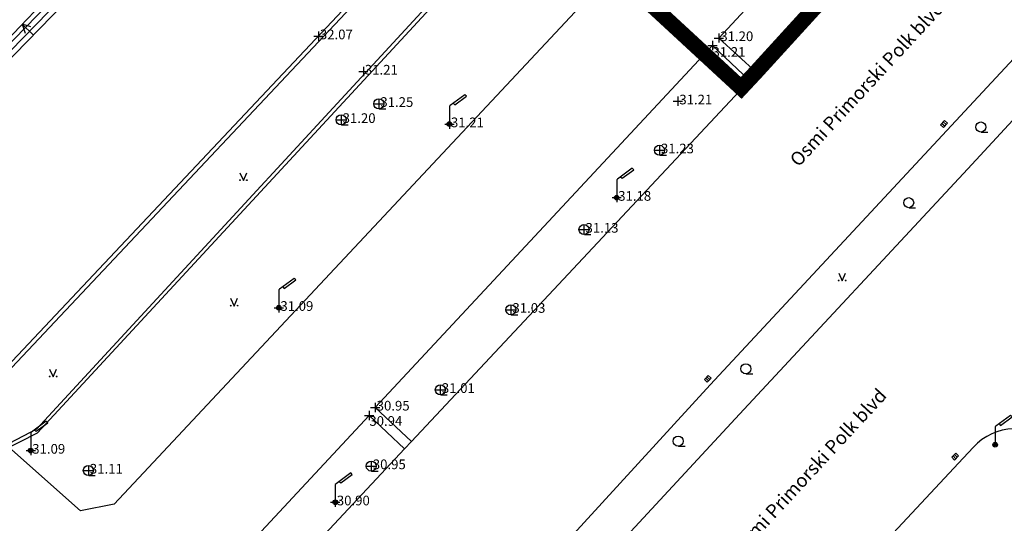
# Model space of a CAD drawing. Units: millimetres. Extents: x 62761 to 143722, y -542 to 44903.
# Drawn here: x 72935 to 78026, y 19723 to 22325 of the extents above; entities that cross this region are included whole.
import ezdxf

# ---------------------------------------------------------------- set-up
doc = ezdxf.new("R2010")
doc.units = ezdxf.units.MM
doc.header["$LTSCALE"] = 100
doc.linetypes.add('Hidden Line - Down', pattern=[50, 25, -25])
for name, color, linetype in [('Competition area', 5, 'Continuous'), ('Dimensioning', 6, 'Continuous'), ('Existing', 7, 'Continuous'), ('Existing_Underground', 250, 'Hidden Line - Down'), ('Greenery_Park Elements', 73, 'Continuous'), ('Lamps_Shafts', 73, 'Continuous'), ('Municipality_Building_3D', 20, 'Continuous'), ('Streets', 4, 'Continuous'), ('Text', 7, 'Continuous')]:
    doc.layers.add(name, color=color, linetype=linetype)
doc.styles.get("Standard").update_dxf_attribs({"font": 'ARIALN.TTF'})

# ---------------------------------------------------------------- blocks, each defined once
blk = doc.blocks.new('Lamp1')
blk.add_lwpolyline([(20.1, 107.9), (28, 100), (88, 144), (80, 152), (4, 96), (0, 92), (0, 12)])
for radius in [12, 8, 4]:
    blk.add_circle((0, 0), radius)
blk = doc.blocks.new('Shaft')
blk.add_lwpolyline([(0, 20), (30, 20), (30, 0), (0, 0)], close=True)
for points in [[(10, 20), (10, 0)], [(20, 20), (20, 0)]]:
    blk.add_lwpolyline(points)
blk = doc.blocks.new('*U164')
for points in [[(-24, 0), (24, 0)], [(0, 24), (0, -24)]]:
    blk.add_lwpolyline(points)
blk = doc.blocks.new('*U405')
for points in [[(-24, 0), (24, 0)], [(0, 24), (0, -24)]]:
    blk.add_lwpolyline(points)
blk = doc.blocks.new('*U406')
for points in [[(-24, 0), (24, 0)], [(0, 24), (0, -24)]]:
    blk.add_lwpolyline(points)
blk = doc.blocks.new('*U407')
for points in [[(-24, 0), (24, 0)], [(0, 24), (0, -24)]]:
    blk.add_lwpolyline(points)
blk = doc.blocks.new('*U408')
for points in [[(-24, 0), (24, 0)], [(0, 24), (0, -24)]]:
    blk.add_lwpolyline(points)
blk = doc.blocks.new('*U409')
for points in [[(-24, 0), (24, 0)], [(0, 24), (0, -24)]]:
    blk.add_lwpolyline(points)
blk = doc.blocks.new('*U410')
for points in [[(-24, 0), (24, 0)], [(0, 24), (0, -24)]]:
    blk.add_lwpolyline(points)
blk = doc.blocks.new('*U411')
for points in [[(-24, 0), (24, 0)], [(0, 24), (0, -24)]]:
    blk.add_lwpolyline(points)
blk = doc.blocks.new('*U412')
for points in [[(-24, 0), (24, 0)], [(0, 24), (0, -24)]]:
    blk.add_lwpolyline(points)
blk = doc.blocks.new('*U413')
for points in [[(-24, 0), (24, 0)], [(0, 24), (0, -24)]]:
    blk.add_lwpolyline(points)
blk = doc.blocks.new('*U414')
for points in [[(-24, 0), (24, 0)], [(0, 24), (0, -24)]]:
    blk.add_lwpolyline(points)
blk = doc.blocks.new('*U415')
for points in [[(-24, 0), (24, 0)], [(0, 24), (0, -24)]]:
    blk.add_lwpolyline(points)
blk = doc.blocks.new('*U416')
for points in [[(-24, 0), (24, 0)], [(0, 24), (0, -24)]]:
    blk.add_lwpolyline(points)
blk = doc.blocks.new('*U418')
for points in [[(-24, 0), (24, 0)], [(0, 24), (0, -24)]]:
    blk.add_lwpolyline(points)
blk = doc.blocks.new('*U419')
for points in [[(-24, 0), (24, 0)], [(0, 24), (0, -24)]]:
    blk.add_lwpolyline(points)
blk = doc.blocks.new('*U420')
for points in [[(-24, 0), (24, 0)], [(0, 24), (0, -24)]]:
    blk.add_lwpolyline(points)
blk = doc.blocks.new('*U421')
for points in [[(-24, 0), (24, 0)], [(0, 24), (0, -24)]]:
    blk.add_lwpolyline(points)
blk = doc.blocks.new('*U422')
for points in [[(-24, 0), (24, 0)], [(0, 24), (0, -24)]]:
    blk.add_lwpolyline(points)
blk = doc.blocks.new('*U423')
for points in [[(-24, 0), (24, 0)], [(0, 24), (0, -24)]]:
    blk.add_lwpolyline(points)
blk = doc.blocks.new('*U424')
for points in [[(-24, 0), (24, 0)], [(0, 24), (0, -24)]]:
    blk.add_lwpolyline(points)
blk = doc.blocks.new('Tree1')
blk.add_lwpolyline([(2, -26), (36, -26)])
blk.add_circle((0, 0), 26)
blk = doc.blocks.new('Grass')
blk.add_lwpolyline([(-18, 40), (0, 0), (18, 40)])
for centre in [(-18, 2), (18, 2)]:
    blk.add_circle(centre, 2)
blk = doc.blocks.new('Building 3D')
mesh = blk.add_polyface()
corners = [(37.3, 28.35, 41.34), (-95.28, 27.56, 41.34), (-92.62, 27.36, 41.34), (-91.63, 27.36, 41.34), (38.29, 27.36, 41.34), (102.96, -81.69, 41.34), (38.29, -80.71, 41.34), (38.29, -81.69, 41.34), (102.55, -80.71, 41.34), (118.01, -65.25, 41.34), (119, -65.66, 41.34), (118.01, -0.98, 41.34), (38.29, -82.48, 41.34), (37.3, -73.03, 41.34), (37.3, -82.48, 41.34), (37.3, -72.05, 41.34), (37.3, -16.04, 41.34), (38.29, -16.44, 41.34), (53.34, 0, 41.34), (53.75, -0.98, 41.34), (102.26, 0, 41.34), (103.05, 0, 41.34), (102.26, 27.36, 41.34), (119.78, 0, 41.34), (119, -0.98, 41.34), (119.78, -0.98, 41.34), (103.25, 4.92, 41.34), (103.05, 22.44, 41.34), (103.05, 4.92, 41.34), (103.25, 22.44, 41.34), (38.29, 28.35, 41.34), (38.29, 40.35, 41.34), (109.35, 28.35, 41.34), (103.05, 27.36, 41.34), (110.33, 27.36, 41.34), (109.35, 68.99, 41.34), (0, -72.05, 41.34), (0, -73.03, 41.34)]
mesh.append_faces([[corners[k] for k in face] for face in [(12, 13, 14), (23, 24, 25), (27, 26, 29), (13, 36, 37)]], dxfattribs={"vtx0": -1})
mesh.append_faces([[corners[k] for k in face] for face in [(5, 6, 7), (6, 5, 8), (8, 5, 9), (9, 10, 11), (15, 12, 16), (16, 17, 18), (17, 7, 6), (18, 19, 20), (20, 21, 22), (21, 11, 23), (24, 11, 10), (26, 27, 28), (30, 22, 32), (33, 28, 27), (32, 34, 35), (36, 13, 15)]], dxfattribs={"vtx0": -1, "vtx1": -1})
mesh.append_faces([[corners[k] for k in face] for face in [(0, 1, 2), (0, 2, 3), (13, 12, 15), (16, 12, 17), (20, 11, 21), (23, 11, 24), (32, 22, 33), (33, 22, 21)]], dxfattribs={"vtx0": -1, "vtx1": -1, "vtx2": -1})
mesh.append_faces([[corners[k] for k in face] for face in [(0, 3, 4), (9, 5, 10), (17, 12, 7), (18, 17, 19), (20, 19, 11), (4, 30, 31), (30, 4, 22), (33, 21, 28), (32, 33, 34)]], dxfattribs={"vtx0": -1, "vtx2": -1})

msp = doc.modelspace()

# ---------------------------------------------------------------- linework, layer by layer
at = {"layer": 'Competition area', "const_width": 80}
msp.add_lwpolyline([(75657.2, 33696), (71970.1, 29687.3), (73100.4, 28678.5), (72179.7, 27682.6), (74849.9, 25275.9), (74903.1, 23599.5), (76665.8, 21972.6), (76703.8, 22013.2), (76740.5, 22052.4), (78018.5, 23452.3), (78050.5, 23490.3), (79800.5, 25352.4), (79837.5, 25392.4), (81581.5, 27286.3), (81639.4, 27357.2, 0.347996), (81618.5, 28888), (78877.7, 31403.8), (78876, 31405.4), (76377.7, 33710.8, 0.407439)], format="xyb", close=True, dxfattribs=at)
at = {"layer": 'Existing'}
msp.add_line((72993.1, 22287.9), (72947, 22301.8), dxfattribs=at)
at = {"layer": 'Existing', "flags": 128}
for points in [[(71897.9, 21345.7), (71988.5, 21247.9), (71897.9, 21345.7), (72306.3, 21774.8), (72395.3, 21682.5), (71839, 21088.2), (71716.8, 21201.7), (72319.3, 21850.5), (72566.9, 21904.7), (73418.7, 22794.6), (72890.9, 23266.5), (72869.6, 24295.6), (72440.7, 24691.8), (73828.8, 26195.2)], [(72604.9, 21916.3), (73323.8, 22655)], [(72624.9, 21896.8), (73343.9, 22635.5)], [(72645, 21877.2), (73364, 22615.9)]]:
    msp.add_lwpolyline(points, dxfattribs=at)
at = {"layer": 'Existing', "ltscale": 0.2}
for points in [[(77840.9, 23620.7), (78023.9, 23450.7), (77840.9, 23620.7), (76549.9, 22230.7), (76745.9, 22050.7), (78023.9, 23450.7)], [(75360.8, 23177), (72643.2, 20294.5), (72847.1, 20099.4), (73026.9, 20190.7), (75418.9, 22776.7), (75425.9, 22794.7), (75424.9, 22900.7), (75419.9, 22912.7), (75272.5, 23054.2), (75375.5, 23163.4), (75929.9, 22651.7), (75932.9, 22501.7), (73423.9, 19821.7), (73248.9, 19786.7), (72879.3, 20115.8), (73248.9, 19786.7)], [(75258.8, 23039.6), (75404.9, 22899.4), (75405.9, 22792.1), (73021.6, 20210), (72847.6, 20118.5), (72669.9, 20292.7), (75258.8, 23039.6)], [(74772.9, 20321.7), (74960.8, 20145.8), (76709.1, 22011.5), (76516.9, 22191.7), (74772.9, 20321.7)]]:
    msp.add_lwpolyline(points, dxfattribs=at)
at = {"layer": 'Existing'}
msp.add_lwpolyline([(73004.3, 22246.4), (72947.1, 22301.7), (72962.6, 22256.2)], dxfattribs=at)
at = {"layer": 'Existing', "ltscale": 0.2}
msp.add_lwpolyline([(73299.5, 18368.5), (74925, 20107.6), (74741.9, 20280.7), (73115.2, 18533.7), (72536.9, 17912.7), (72708.9, 17765.7)], close=True, dxfattribs=at)
at = {"layer": 'Existing_Underground', "linetype": 'Hidden Line - Down', "ltscale": 0.2}
msp.add_lwpolyline([(72890.9, 23266.5), (73416.7, 22793.2), (72567.1, 21904.9)], dxfattribs=at)
at = {"layer": 'Streets'}
for points in [[(78881.2, 31407.3), (78882.9, 31405.7), (81623.9, 28889.7, -0.348045), (81644.9, 27355.7), (81586.9, 27284.7), (79842.9, 25390.7), (79805.9, 25350.7), (78055.9, 23488.7), (78023.9, 23450.7), (76745.9, 22050.7), (76709.1, 22011.5), (74960.8, 20145.8), (74924.8, 20107.8), (73299.5, 18368.5)], [(81061.1, 17594.4), (78288, 20132.9, 0.413002), (77865, 20115.1), (77789.9, 20033.7), (76510.9, 18663.7)]]:
    msp.add_lwpolyline(points, format="xyb", dxfattribs=at)
for points in [[(80138.9, 24341.7), (78976.9, 23094.7), (77729.9, 21752.7), (76504.9, 20437.7), (75294.9, 19116.7)], [(74753.9, 18233.7), (76656.9, 20287.7), (77836.9, 21554.7), (79145.9, 22970.7)]]:
    msp.add_lwpolyline(points, dxfattribs=at)

# ---------------------------------------------------------------- block references
at = {"layer": 'Dimensioning'}
for name, p in [('*U164', (74479.2, 22240.2)), ('*U405', (76549.9, 22230.7)), ('*U406', (76516.9, 22191.7)), ('*U424', (74711.9, 22057.7)), ('*U423', (74791.9, 21890.7)), ('*U407', (76337.9, 21903.7)), ('*U422', (74596.9, 21807.7)), ('*U421', (75156.9, 21785.7)), ('*U408', (76242.9, 21650.7)), ('*U409', (76021.9, 21405.7)), ('*U410', (75852.9, 21240.7)), ('*U420', (74274.9, 20836.7)), ('*U411', (75474.9, 20826.7)), ('*U412', (75109.9, 20412.7)), ('*U413', (74772.9, 20321.7)), ('*U414', (74741.9, 20280.7)), ('*U418', (72991.9, 20098.7)), ('*U419', (73289.9, 19995.7)), ('*U415', (74752.9, 20018.7)), ('*U416', (74566.9, 19831.7))]:
    msp.add_blockref(name, p, dxfattribs=at)
at = {"layer": 'Greenery_Park Elements'}
for name, p in [('Tree1', (74791.9, 21890.7)), ('Tree1', (74596.9, 21807.7)), ('Tree1', (77904.9, 21770.7)), ('Tree1', (77904.9, 21770.7)), ('Tree1', (76242.9, 21650.7)), ('Tree1', (77531.9, 21379.7)), ('Tree1', (77531.9, 21379.7)), ('Tree1', (75852.9, 21240.7)), ('Grass', (77187.9, 20975.7)), ('Tree1', (75474.9, 20826.7)), ('Tree1', (76689.9, 20521.7)), ('Tree1', (76689.9, 20521.7)), ('Tree1', (75109.9, 20412.7)), ('Tree1', (76339.9, 20147.7)), ('Tree1', (76339.9, 20147.7)), ('Tree1', (73289.9, 19995.7)), ('Tree1', (74752.9, 20018.7))]:
    msp.add_blockref(name, p, dxfattribs=at)
at = {"layer": 'Greenery_Park Elements', "rotation": 0.530099995439656}
for p in [(74091.9, 21493.7), (74043.9, 20845.7), (73107.9, 20479.7)]:
    msp.add_blockref('Grass', p, dxfattribs=at)
at = {"layer": 'Lamps_Shafts'}
for p in [(75156.9, 21785.7), (76021.9, 21405.7), (74274.9, 20836.7), (77978.9, 20128.7), (72991.9, 20098.7), (74566.9, 19831.7)]:
    msp.add_blockref('Lamp1', p, dxfattribs=at)
for p, rotation in [((77711.9, 21768.7), 47.60010001715445), ((76489.9, 20451.7), 47.09969999637789), ((76489.9, 20451.7), 47.09969999637789), ((77768.9, 20049.7), 45.00000003018545), ((77768.9, 20049.7), 45.00000003018545)]:
    msp.add_blockref('Shaft', p, dxfattribs=dict(at, rotation=rotation))
at = {"layer": 'Municipality_Building_3D', "xscale": 25.4, "yscale": 25.4, "zscale": 25.4, "rotation": 47.24809754470064}
msp.add_blockref('Building 3D', (69743.9, 23087.7, 125), dxfattribs=at)

# ---------------------------------------------------------------- texts
at = {"layer": 'Dimensioning'}
for s, p in [('32.07', (74487.2, 22224.2)), ('31.20', (76557.9, 22214.7)), ('31.21', (76517.3, 22133.6)), ('31.21', (74719.9, 22041.7)), ('31.25', (74799.9, 21874.7)), ('31.21', (76345.9, 21887.7)), ('31.20', (74604.9, 21791.7)), ('31.21', (75164.9, 21769.7)), ('31.23', (76250.9, 21634.7)), ('31.18', (76029.9, 21389.7)), ('31.13', (75860.9, 21224.7)), ('31.09', (74282.9, 20820.7)), ('31.03', (75482.9, 20810.7)), ('31.01', (75117.9, 20396.7)), ('30.95', (74780.9, 20305.7)), ('30.94', (74743, 20226.7)), ('31.09', (72999.9, 20082.7)), ('31.11', (73297.9, 19979.7)), ('30.95', (74760.9, 20002.7)), ('30.90', (74574.9, 19815.7))]:
    msp.add_text(s, height=50, dxfattribs=at).set_placement(p)
at = {"layer": 'Text'}
for p in [(76962, 21560.3), (76664.8, 19557)]:
    msp.add_text('Osmi Primorski Polk blvd', height=70, rotation=47.2797, dxfattribs=at).set_placement(p)

doc.saveas('drawing.dxf')
